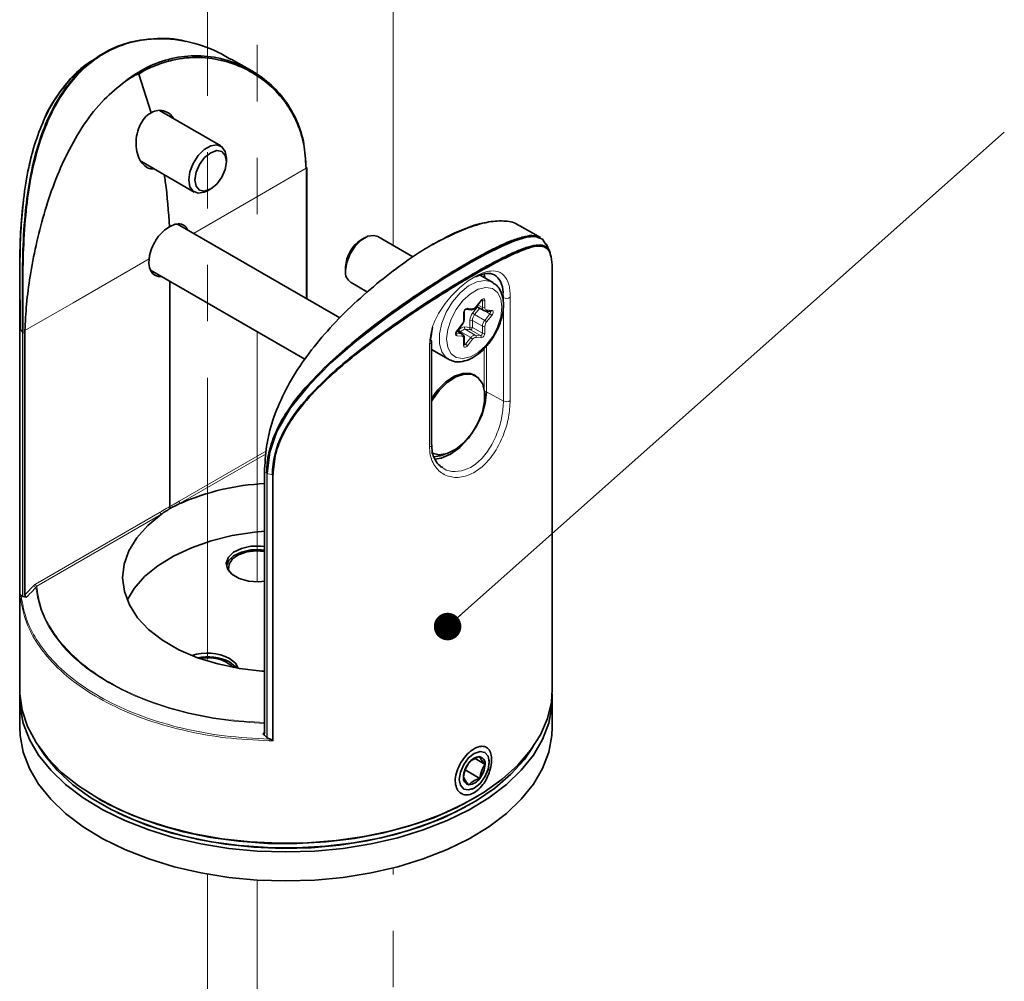
# Model space of a CAD drawing. Units: millimetres. Extents: x 150 to 1997, y 139 to 2618.
# Drawn here: x 476 to 698, y 1791 to 2007 of the extents above; entities that cross this region are included whole.
import ezdxf

# ---------------------------------------------------------------- set-up
doc = ezdxf.new("R2010")
doc.units = ezdxf.units.MM
doc.header["$LTSCALE"] = 10
doc.linetypes.add('SLD-Phantom', pattern=[12.7, 6.35, -1.27, 1.27, -1.27, 1.27, -1.27])
doc.linetypes.add('SLD-Solid', pattern=[0])
doc.layers.add('MAATENTEKST', color=7, linetype='SLD-Solid')
doc.styles.get("Standard").update_dxf_attribs({"font": 'GOTHIC.TTF'})
doc.dimstyles.new('SLDDIMSTYLE1', dxfattribs={"dimtxt": 0.18, "dimasz": 6.2, "dimexe": 0, "dimexo": 0.0625, "dimgap": 0, "dimtad": 0, "dimtih": 1, "dimtoh": 1, "dimdec": 0, "dimrnd": 1e-09, "dimzin": 0, "dimdsep": 46, "dimtxsty": 'Standard', "dimblk1": 'DOT', "dimblk2": 'DOT', "dimsah": 1, "dimcen": 0.09, "dimadec": 0, "dimazin": 0, "dimtfac": 6.2, "dimtdec": 0, "dimtofl": 0, "dimtmove": 0, "dimatfit": 3, "dimldrblk": 'DOT', "dimfxl": 1, "dimfrac": 2, "dimtolj": 1, "dimtzin": 0, "dimarcsym": 0})

# ---------------------------------------------------------------- blocks, each defined once
blk = doc.blocks.new('_Dot')
at = {"color": 0, "linetype": 'ByBlock', "lineweight": -2}
blk.add_line((-0.5, 0), (-1, 0), dxfattribs=at)
at = {"color": 0, "linetype": 'ByBlock', "const_width": 0.5}
blk.add_lwpolyline([(-0.25, 0, 1), (0.25, 0, 1)], format="xyb", close=True, dxfattribs=at)

msp = doc.modelspace()

# ---------------------------------------------------------------- linework, layer by layer
at = {"color": 7, "linetype": 'SLD-Phantom', "lineweight": 18}
for p, q in [((529.2, 2077.82), (529.2, 1950.87)), ((559.82, 1956.46), (559.82, 2060.14)), ((517.99, 2053.67), (517.99, 1862.83)), ((529.2, 1937.01), (529.2, 1880.7)), ((517.99, 1814.84), (517.99, 1706.7)), ((559.82, 1713.17), (559.82, 1816.23)), ((529.2, 1813.5), (529.2, 1730.85))]:
    msp.add_line(p, q, dxfattribs=at)
at = {"color": 7, "linetype": 'SLD-Solid', "lineweight": 35}
for p, q in [((527.94, 1995.81), (523.35, 1998.46)), ((505.26, 1986.34), (502.54, 1995.08)), ((520.99, 1978.88), (507.13, 1986.88)), ((503.08, 1975.36), (514.99, 1968.49)), ((522.23, 1975.31), (522.23, 1976.13)), ((540.33, 1944.44), (540.33, 1973.34)), ((517.99, 1968.78), (518.7, 1969.19)), ((547.81, 1940.13), (511.25, 1961.23)), ((592.98, 1958.26), (588.39, 1960.91)), ((553.34, 1958.17), (552.64, 1957.76)), ((564.26, 1953.9), (556.35, 1958.47)), ((505.14, 1950.9), (539.94, 1930.81)), ((549.1, 1951.64), (549.1, 1950.82)), ((475.67, 1949.51), (475.67, 1856.42)), ((509.5, 1948.38), (509.5, 1897.62)), ((550.35, 1948.08), (554, 1945.97)), ((582.25, 1948.13), (579.45, 1949.75)), ((580.22, 1950.05), (580.56, 1949.11)), ((582.25, 1948.13), (582.37, 1948.06)), ((595.67, 1856.42), (595.67, 1949.51)), ((578.49, 1942.56), (579.68, 1944.04)), ((575.81, 1939.85), (575.81, 1941.44)), ((576.22, 1942.09), (577.41, 1941.99)), ((578.63, 1942.73), (580.23, 1941.81)), ((580.55, 1941.71), (581.74, 1941.6)), ((476.85, 1936.6), (476.86, 1937.28)), ((568.68, 1938.05), (568.2, 1935.19)), ((574.16, 1937.18), (575.35, 1938.65)), ((575.39, 1936.49), (574.18, 1937.19)), ((476.85, 1877.77), (476.85, 1936.6)), ((568.47, 1911.52), (568.47, 1934.79)), ((575.81, 1934.08), (575.81, 1935.67)), ((568.47, 1932.99), (572.25, 1930.81)), ((578.43, 1927.07), (578.14, 1927.23)), ((530.85, 1906.11), (530.84, 1905.43)), ((530.84, 1905.43), (530.84, 1846.6)), ((532.76, 1904.79), (532.62, 1904.81)), ((476.3, 1877.39), (475.97, 1877.69)), ((476.38, 1877.35), (476.3, 1877.39)), ((476.38, 1877.35), (476.85, 1877.28)), ((477.22, 1877.22), (476.85, 1877.28)), ((475.67, 1854.47), (475.67, 1847.94)), ((595.67, 1847.94), (595.67, 1854.47)), ((530.84, 1846.11), (530.48, 1846.47)), ((530.84, 1846.11), (531.32, 1845.64)), ((531.44, 1845.56), (531.32, 1845.64)), ((532.17, 1845.25), (531.44, 1845.56)), ((578.29, 1840.85), (580.54, 1839.56)), ((581.47, 1840.09), (581.47, 1840.61)), ((576.02, 1838.3), (579.32, 1836.4)), ((577.64, 1833.98), (578.09, 1834.24))]:
    msp.add_line(p, q, dxfattribs=at)
at = {"color": 8, "linetype": 'SLD-Solid', "lineweight": 18}
for p, q in [((540.22, 1973.18), (540.22, 1973.86)), ((540.22, 1944.5), (540.22, 1973.18)), ((579.86, 1949.51), (579.72, 1949.85)), ((584.67, 1944.7), (584.62, 1945.79)), ((578.46, 1942.65), (579.65, 1944.13)), ((579.78, 1944.14), (579.93, 1944.05)), ((579.93, 1942.47), (579.93, 1944.05)), ((580.5, 1944.05), (580.5, 1942.47)), ((584.67, 1921.42), (584.67, 1944.7)), ((586.2, 1944.8), (586.2, 1921.53)), ((575.69, 1939.69), (575.69, 1941.27)), ((576.54, 1942.33), (577.73, 1942.22)), ((577.75, 1941.26), (578.84, 1942.61)), ((579.33, 1942.33), (578.18, 1940.9)), ((578.9, 1943.06), (579.93, 1942.47)), ((580.51, 1941.71), (581.63, 1941.07)), ((580.87, 1941.94), (582.05, 1941.84)), ((577.1, 1938), (577.1, 1939.59)), ((577.67, 1939.59), (579.93, 1938.28)), ((577.67, 1939.59), (577.67, 1938)), ((578.18, 1940.9), (580.44, 1939.59)), ((580.44, 1939.59), (581.63, 1941.07)), ((582.05, 1940.7), (580.87, 1939.23)), ((475.74, 1877.76), (475.74, 1937.71)), ((475.77, 1937.63), (475.74, 1937.71)), ((476.3, 1936.95), (475.77, 1937.63)), ((475.77, 1937.63), (475.77, 1877.79)), ((476.3, 1936.95), (476.38, 1936.88)), ((476.3, 1877.39), (476.3, 1936.95)), ((476.38, 1936.88), (476.85, 1936.6)), ((476.38, 1936.88), (476.38, 1877.35)), ((574.13, 1937.26), (575.32, 1938.74)), ((574.15, 1937.15), (575.18, 1936.55)), ((574.39, 1937.07), (574.62, 1937.36)), ((575.04, 1936.99), (574.88, 1936.79)), ((575.04, 1936.99), (577.3, 1935.69)), ((575.92, 1938.11), (577.1, 1938)), ((576.06, 1937.58), (578.32, 1936.27)), ((577.25, 1937.47), (576.06, 1937.58)), ((577.25, 1937.47), (579.51, 1936.17)), ((577.67, 1938), (579.93, 1936.69)), ((579.93, 1936.69), (579.93, 1938.28)), ((580.5, 1938.28), (580.5, 1936.69)), ((573.99, 1936.66), (575.18, 1936.55)), ((575.32, 1936.03), (574.13, 1936.13)), ((575.69, 1933.92), (575.69, 1935.5)), ((576.11, 1934.21), (577.3, 1935.69)), ((577.73, 1935.32), (576.54, 1933.84)), ((578.32, 1936.27), (579.51, 1936.17)), ((579.65, 1935.64), (578.46, 1935.75)), ((568.01, 1911.03), (568.01, 1934.3)), ((575.81, 1934.39), (576.11, 1934.21)), ((580.29, 1924.32), (580.29, 1933.18)), ((580.85, 1933.84), (580.85, 1923.52)), ((584.67, 1921.42), (580.85, 1923.52)), ((511.58, 1898.86), (531.25, 1910.22)), ((531.19, 1909.52), (511.86, 1898.37)), ((530.84, 1905.43), (531.32, 1905.16)), ((531.44, 1905.11), (531.32, 1905.16)), ((531.32, 1845.64), (531.32, 1905.16)), ((532.62, 1904.81), (531.44, 1905.11)), ((531.44, 1905.11), (531.44, 1845.56)), ((532.62, 1844.98), (532.62, 1904.81)), ((532.76, 1904.79), (532.76, 1844.84)), ((479.2, 1880.17), (507.32, 1896.4)), ((507.6, 1895.91), (479.49, 1879.68)), ((475.97, 1877.69), (475.99, 1877.55)), ((530.48, 1846.47), (530.84, 1846.9)), ((531.92, 1845.26), (532.17, 1845.25))]:
    msp.add_line(p, q, dxfattribs=at)
at = {"color": 7, "linetype": 'SLD-Solid', "lineweight": 35, "flags": 128}
for points in [[(494.59, 1999.77), (493.95, 1999.4), (493.31, 1999.03)], [(517.99, 1968.78), (517.25, 1968.43), (515.87, 1968.21), (514.74, 1968.66), (514, 1969.7), (513.75, 1971.23), (514, 1973.06), (514.74, 1974.95), (515.87, 1976.7), (517.25, 1978.08), (518.73, 1978.93), (520.11, 1979.15), (521.24, 1978.71), (521.98, 1977.66), (522.23, 1976.13), (522.23, 1976.13)], [(521.96, 1973.6), (522.23, 1975.31), (521.96, 1976.72), (521.2, 1977.6), (520.05, 1977.83), (518.7, 1977.36), (517.34, 1976.26), (516.2, 1974.72), (515.43, 1972.95), (515.16, 1971.23), (515.43, 1969.83), (516.2, 1968.94), (517.34, 1968.72), (518.7, 1969.19), (520.05, 1970.28), (521.2, 1971.83), (521.96, 1973.6)], [(594.23, 1956.7), (593.48, 1957.86), (591.83, 1958.47), (589.83, 1958.3), (587.14, 1957.49), (584.23, 1956.26), (580.73, 1954.51), (576.84, 1952.36), (571.48, 1949.13), (565.52, 1945.27), (558.45, 1940.3), (551.29, 1934.76), (545.81, 1930.01), (540.78, 1924.94), (536.72, 1919.9), (533.55, 1914.42), (532, 1909.91), (531.44, 1905.11), (531.44, 1905.11), (531.44, 1905.11)], [(556.35, 1958.47), (555.47, 1958.74), (554.08, 1958.52), (552.61, 1957.67), (551.22, 1956.29), (550.1, 1954.54), (549.36, 1952.65), (549.1, 1950.82)], [(595.03, 1955.18), (594.66, 1955.99), (594.28, 1956.8)], [(504.83, 1953.42), (504.8, 1952.41), (504.93, 1951.49), (505.23, 1950.72), (505.69, 1950.1), (506.27, 1949.67), (506.97, 1949.44), (507.71, 1949.42)], [(581.74, 1941.6), (581.75, 1941.6), (581.75, 1941.6)], [(568.47, 1921.37), (568.6, 1921.59), (570.17, 1923.78), (571.99, 1925.57), (573.91, 1926.83), (575.8, 1927.47), (577.51, 1927.43), (578.91, 1926.73), (579.91, 1925.4), (580.43, 1923.56), (580.43, 1921.34), (579.91, 1918.9), (578.91, 1916.42), (577.51, 1914.09), (575.8, 1912.08), (573.91, 1910.54), (571.99, 1909.58), (570.17, 1909.28), (568.6, 1909.65), (568.43, 1909.75)], [(568.47, 1922), (569.89, 1923.94), (571.71, 1925.73), (573.63, 1927), (575.51, 1927.63), (577.22, 1927.6), (578.14, 1927.23)], [(580.85, 1923.52), (580.57, 1920.93), (579.76, 1918.19), (578.47, 1915.5), (576.78, 1913.03), (574.82, 1910.96), (572.71, 1909.42), (570.61, 1908.53), (569.19, 1908.31)], [(568.92, 1908.84), (570.4, 1909.04), (571.54, 1909.45)], [(530.84, 1860.53), (530.26, 1860.57), (525.17, 1861.16), (520.29, 1862.18), (515.71, 1863.59), (511.54, 1865.39), (507.85, 1867.52), (504.72, 1869.94), (502.21, 1872.61), (500.37, 1875.48), (499.25, 1878.48), (498.85, 1881.55), (499.19, 1884.64), (500.27, 1887.68), (502.06, 1890.61), (504.52, 1893.37), (507.6, 1895.91)], [(499.87, 1876.57), (501.46, 1879.18), (503.81, 1881.85), (506.78, 1884.3), (510.32, 1886.49), (514.35, 1888.37), (518.79, 1889.92), (523.57, 1891.09), (528.58, 1891.86), (530.87, 1892.08)], [(530.87, 1880.82), (529.49, 1880.7), (527.2, 1880.87), (525.13, 1881.45), (523.5, 1882.39), (522.49, 1883.59), (522.2, 1884.91), (522.68, 1886.21), (523.86, 1887.35), (525.61, 1888.21), (527.76, 1888.69), (530.06, 1888.75), (530.84, 1888.67)], [(522.23, 1884.33), (522.68, 1885.39), (523.86, 1886.53), (525.61, 1887.39), (527.76, 1887.88), (530.06, 1887.93), (530.84, 1887.85)], [(530.84, 1887.55), (528.93, 1887.67), (526.83, 1887.42), (525, 1886.79), (523.61, 1885.84), (522.84, 1884.69), (522.75, 1883.46), (522.92, 1882.95)], [(522.94, 1863.45), (524.28, 1862.37), (524.91, 1861.21)], [(522.94, 1862.63), (524.28, 1861.55), (524.49, 1861.28)], [(475.67, 1856.42), (475.69, 1855.48), (476.22, 1851.74), (477.44, 1848.06), (479.35, 1844.47), (481.92, 1841.03), (485.11, 1837.76), (488.9, 1834.72), (493.24, 1831.93)], [(475.69, 1855.44), (475.76, 1852.59), (476.46, 1848.86), (477.85, 1845.2), (479.93, 1841.65), (482.66, 1838.24), (486.01, 1835.03), (489.94, 1832.04), (494.41, 1829.32), (499.36, 1826.89), (504.73, 1824.79), (510.47, 1823.03), (516.51, 1821.64), (522.77, 1820.64), (529.18, 1820.03), (535.67, 1819.83)], [(493.24, 1831.93), (498.08, 1829.42), (503.35, 1827.23), (509.01, 1825.39), (514.98, 1823.91), (521.19, 1822.81), (527.57, 1822.1), (534.04, 1821.79), (540.54, 1821.9), (546.97, 1822.4), (553.28, 1823.31), (559.38, 1824.6), (565.2, 1826.27), (570.67, 1828.29), (575.74, 1830.64), (580.33, 1833.29), (584.4, 1836.21), (587.9, 1839.37), (590.78, 1842.73), (593.03, 1846.25), (594.59, 1849.89), (595.47, 1853.61), (595.67, 1856.42)], [(535.67, 1819.83), (542.16, 1820.03), (548.57, 1820.64), (554.83, 1821.64), (560.86, 1823.03), (566.6, 1824.79), (571.98, 1826.89), (576.93, 1829.32), (581.4, 1832.04), (585.33, 1835.03), (588.68, 1838.24), (591.41, 1841.65), (593.48, 1845.2), (594.88, 1848.86), (595.58, 1852.59), (595.64, 1855.44)], [(475.67, 1847.94), (475.76, 1846.06), (476.46, 1842.33), (477.85, 1838.67), (479.93, 1835.12), (482.66, 1831.71), (486.01, 1828.5), (489.94, 1825.51), (494.41, 1822.79), (499.36, 1820.36), (504.73, 1818.26), (510.47, 1816.5), (516.51, 1815.11), (522.77, 1814.11), (529.18, 1813.5), (535.67, 1813.3)], [(535.67, 1813.3), (542.16, 1813.5), (548.57, 1814.11), (554.83, 1815.11), (560.86, 1816.5), (566.6, 1818.26), (571.98, 1820.36), (576.93, 1822.79), (581.4, 1825.51), (585.33, 1828.5), (588.68, 1831.71), (591.41, 1835.12), (593.48, 1838.67), (594.88, 1842.33), (595.58, 1846.06), (595.67, 1847.94)], [(479.94, 1843.58), (481.31, 1841.53), (484.16, 1838.16), (487.64, 1834.99), (491.71, 1832.06), (496.3, 1829.41), (501.38, 1827.06), (506.87, 1825.05), (512.71, 1823.4), (518.83, 1822.14), (525.15, 1821.27), (531.61, 1820.8), (538.11, 1820.75), (544.58, 1821.11), (550.94, 1821.88), (557.12, 1823.05), (563.04, 1824.61), (568.62, 1826.53), (573.81, 1828.79), (578.53, 1831.37), (582.73, 1834.23), (586.36, 1837.35), (589.38, 1840.67), (591.4, 1843.58)], [(581.21, 1838.45), (581.47, 1840.09), (581.21, 1841.43), (580.48, 1842.27), (579.39, 1842.49), (578.09, 1842.04), (576.8, 1841), (575.71, 1839.52), (574.98, 1837.83), (574.72, 1836.19), (574.98, 1834.85), (575.71, 1834.01), (576.8, 1833.8), (578.09, 1834.24), (579.39, 1835.29), (580.48, 1836.76), (581.21, 1838.45)], [(578.98, 1832.45), (578.96, 1832.44), (574.19, 1829.83), (568.96, 1827.55), (563.31, 1825.61), (557.34, 1824.03), (551.1, 1822.85), (544.67, 1822.08), (538.13, 1821.71), (531.56, 1821.76), (525.05, 1822.23), (518.66, 1823.11), (512.48, 1824.39), (506.58, 1826.06), (501.03, 1828.09), (495.9, 1830.46), (493.52, 1831.76)], [(576.09, 1829.97), (575.95, 1829.89), (571.03, 1827.48), (565.67, 1825.4), (559.95, 1823.67), (553.93, 1822.32), (547.7, 1821.35), (541.31, 1820.79), (534.86, 1820.64), (528.42, 1820.89), (522.06, 1821.56), (515.88, 1822.62), (509.93, 1824.07), (504.29, 1825.89), (499.03, 1828.06), (497.61, 1828.74)]]:
    msp.add_lwpolyline(points, dxfattribs=at)
at = {"color": 8, "linetype": 'SLD-Solid', "lineweight": 18, "flags": 128}
for points in [[(540.22, 1973.86), (530.16, 1968.05), (514.8, 1959.18)], [(476.86, 1937.28), (487.74, 1943.56), (504.83, 1953.42)], [(572.23, 1930.83), (571.76, 1931.15), (570.76, 1932.48), (570.24, 1934.32), (570.24, 1936.54), (570.76, 1938.98), (571.76, 1941.46), (573.17, 1943.79), (574.88, 1945.8), (576.76, 1947.34), (578.68, 1948.3), (580.5, 1948.6), (582.07, 1948.23), (582.25, 1948.13)], [(584.06, 1940.41), (584.32, 1942.58), (584.06, 1944.46), (583.33, 1945.89), (582.17, 1946.77), (580.68, 1947.01), (578.98, 1946.61), (577.21, 1945.59), (575.51, 1944.03), (574.02, 1942.06), (572.86, 1939.85), (572.12, 1937.56), (571.87, 1935.39), (572.12, 1933.51), (572.86, 1932.08), (574.02, 1931.2), (575.51, 1930.96), (577.21, 1931.36), (578.98, 1932.38), (580.68, 1933.94), (582.17, 1935.91), (583.33, 1938.12), (584.06, 1940.41)], [(579.65, 1944.13), (579.79, 1944.27), (579.93, 1944.38), (580.08, 1944.44), (580.22, 1944.45), (580.33, 1944.42), (580.42, 1944.33), (580.48, 1944.21), (580.5, 1944.05)], [(579.65, 1944.13), (579.67, 1944.09), (579.68, 1944.06), (579.68, 1944.04), (579.68, 1944.04)], [(578.46, 1942.65), (578.48, 1942.61), (578.49, 1942.58), (578.49, 1942.56), (578.49, 1942.56)], [(581.63, 1941.07), (581.69, 1941.15), (581.73, 1941.25), (581.76, 1941.34), (581.77, 1941.43), (581.76, 1941.51), (581.73, 1941.57), (581.71, 1941.6)], [(582.05, 1941.84), (582.17, 1941.8), (582.26, 1941.72), (582.32, 1941.59), (582.34, 1941.43), (582.32, 1941.25), (582.26, 1941.06), (582.17, 1940.88), (582.05, 1940.7)], [(574.13, 1936.13), (574.02, 1936.17), (573.93, 1936.25), (573.87, 1936.38), (573.85, 1936.53), (573.87, 1936.72), (573.93, 1936.91), (574.02, 1937.09), (574.13, 1937.26)], [(574.13, 1937.26), (574.16, 1937.23), (574.17, 1937.2), (574.17, 1937.18), (574.16, 1937.18)], [(575.32, 1938.74), (575.34, 1938.71), (575.36, 1938.68), (575.35, 1938.66), (575.35, 1938.65)], [(576.54, 1933.84), (576.4, 1933.7), (576.26, 1933.59), (576.11, 1933.53), (575.97, 1933.52), (575.86, 1933.55), (575.77, 1933.64), (575.71, 1933.76), (575.69, 1933.92)]]:
    msp.add_lwpolyline(points, dxfattribs=at)
at = {"color": 7, "linetype": 'SLD-Solid', "lineweight": 35}
for centre, radius, start, end in [((540.13, 1974.04), 0.202, 297.0349, 355.7723), ((556.78, 1951.29), 7.68, 122.6117, 177.3939), ((551.93, 1950.45), 2.86, 172.4847, 236.2032), ((567.99, 1934.75), 0.481, 4.4806, 64.8139), ((533.62, 1848.32), 54.57, 92.9136, 113.4971), ((526.83, 1868.88), 33.18, 121.2033, 125.4234), ((527.14, 1865.26), 36.47, 114.7813, 118.6745), ((517.95, 1853.68), 10.97, 62.9438, 108.5886), ((517.96, 1852.87), 10.96, 62.9762, 101.871), ((518.12, 1855.04), 8.56, 47.9129, 102.499), ((580.96, 1836.48), 5.32, 140.228, 177.3609), ((579.51, 1838.14), 3.16, 93.4307, 146.5641), ((579.04, 1839.8), 1.52, 350.7513, 79.4503), ((575.23, 1839.8), 5.32, 320.2284, 357.36), ((577.15, 1836.48), 1.52, 170.7469, 259.454), ((576.68, 1838.14), 3.16, 273.4289, 326.5659)]:
    msp.add_arc(centre, radius, start, end, dxfattribs=at)
at = {"color": 8, "linetype": 'SLD-Solid', "lineweight": 18}
for centre, radius, start, end in [((540.14, 1973.36), 0.197, 295.9072, 354.7807), ((579.73, 1944.07), 0.201, 354.3785, 53.8181), ((580.22, 1944.6), 0.615, 242.604, 297.396), ((585.35, 1946), 1.47, 242.5675, 305.4695), ((576.74, 1941.3), 1.05, 101.2199, 181.1896), ((575.61, 1941.46), 0.201, 294.369, 354.1788), ((576.23, 1942.41), 0.32, 268.2616, 344.6446), ((577.42, 1942.31), 0.32, 268.2496, 344.6309), ((577.67, 1943.17), 0.949, 273.4238, 326.5668), ((580.22, 1943.01), 0.615, 242.6319, 297.3681), ((580.66, 1942.4), 0.728, 174.5463, 233.9718), ((580.95, 1942.39), 0.457, 170.7487, 259.4528), ((580.55, 1942.04), 0.331, 269.7859, 343.1126), ((581.73, 1941.93), 0.335, 272.9619, 342.9211), ((574.1, 1939.76), 1.6, 320.225, 357.3629), ((575.61, 1939.87), 0.201, 294.3744, 354.3122), ((579.93, 1939.46), 2.82, 140.2245, 177.3636), ((577.39, 1939.04), 0.615, 62.6029, 117.3971), ((579.88, 1939.48), 2.21, 140.2276, 177.3614), ((578.94, 1942.22), 1.53, 218.7719, 239.895), ((582.14, 1938.18), 2.21, 140.2298, 177.3592), ((579.68, 1938.27), 1.53, 38.7708, 59.8982), ((582.09, 1938.21), 1.6, 140.2298, 177.3605), ((580.86, 1939.75), 1.53, 38.7758, 59.8931), ((576.02, 1936.43), 1.68, 93.4315, 146.5621), ((575.81, 1938.31), 1.53, 218.7694, 239.8902), ((576.14, 1936.27), 1.31, 93.4233, 146.572), ((576.31, 1937.93), 0.434, 156.0285, 233.9723), ((577.5, 1937.82), 0.434, 156.0239, 233.9738), ((577.39, 1937.46), 0.615, 62.6029, 117.3971), ((577.14, 1937.99), 0.527, 281.2239, 1.1887), ((580.22, 1938.82), 0.615, 242.604, 297.396), ((567.9, 1934.87), 0.577, 281.0546, 352.0113), ((573.74, 1936.31), 0.434, 336.0251, 53.9742), ((574.93, 1936.2), 0.434, 336.0253, 53.9754), ((575.14, 1936.05), 0.505, 59.9989, 85.4627), ((575.24, 1935.58), 0.457, 350.7462, 79.4553), ((575.61, 1935.69), 0.201, 294.3763, 354.2905), ((578.4, 1934.96), 1.31, 93.4315, 146.5641), ((576.54, 1934.37), 1.53, 38.7719, 59.895), ((578.52, 1934.8), 0.949, 93.4238, 146.5668), ((578.07, 1935.92), 0.434, 336.0262, 53.9745), ((579.41, 1936.68), 0.527, 281.2196, 1.193), ((579.25, 1935.82), 0.434, 336.0243, 53.9764), ((579.44, 1936.67), 1.05, 281.2198, 1.1928), ((580.22, 1937.24), 0.615, 242.604, 297.396), ((575.61, 1934.1), 0.201, 294.3688, 354.298), ((575.83, 1934.38), 0.333, 266.0034, 328.6726), ((575.35, 1932.89), 1.53, 38.7727, 59.8963), ((580.58, 1922.96), 0.624, 63.7001, 103.2851), ((585.35, 1922.73), 1.47, 242.5648, 305.4767), ((567.9, 1911.6), 0.577, 281.0431, 352.0157), ((512.16, 1898.87), 0.588, 181.2844, 238.7175), ((507.97, 1896.45), 0.645, 183.9901, 236.0118), ((479.81, 1880.45), 1.13, 210.3849, 243.8068), ((479.85, 1880.21), 0.645, 183.9899, 236.012), ((476.12, 1877.24), 0.334, 113.4444, 176.6881), ((537.93, 1844.95), 6.02, 177.1106, 180.9093)]:
    msp.add_arc(centre, radius, start, end, dxfattribs=at)
at = {"color": 7, "linetype": 'SLD-Solid', "lineweight": 35}
for points, knots in [([(476.3, 1936.95), (476.3, 1936.95), (476.3, 1937.66), (476.29, 1940.62), (476.26, 1946.41), (476.31, 1954.49), (476.74, 1962.8), (477.74, 1970.72), (479.26, 1977.58), (481.38, 1983.78), (483.92, 1988.95), (486.99, 1993.39), (490.45, 1996.99), (494.7, 2000.05), (499.86, 2002.31), (506.13, 2003.22), (510.68, 2003.18), (512.97, 2002.42), (513.02, 2002.41)], [0, 0, 0, 0, 0.000001, 0.024371, 0.101702, 0.19852, 0.301497, 0.386951, 0.472283, 0.542134, 0.611062, 0.669218, 0.726746, 0.78148, 0.848224, 0.917245, 0.998358, 1, 1, 1, 1]), ([(523.28, 1998.34), (522.27, 1998.95), (519.18, 2000.81), (513.33, 2002.64), (506.5, 2003.31), (500.12, 2002.28), (494.97, 2000.08), (490.68, 1997), (487.22, 1993.41), (484.16, 1989.02), (481.58, 1983.83), (479.45, 1977.69), (477.9, 1970.78), (476.88, 1962.96), (476.41, 1954.58), (476.34, 1946.48), (476.38, 1940.57), (476.38, 1937.59), (476.38, 1936.88)], [0, 0, 0, 0, 0.036078, 0.109656, 0.184477, 0.243368, 0.304838, 0.353393, 0.403311, 0.456096, 0.516069, 0.579431, 0.653728, 0.731373, 0.819558, 0.909319, 0.978261, 1, 1, 1, 1]), ([(499.44, 1993.42), (499.45, 1993.42), (500.99, 1994.65), (504.32, 1996.78), (509.89, 1998.79), (515.8, 1999.41), (521.55, 1998.63), (526.87, 1996.62), (531.43, 1993.63), (535.23, 1989.74), (538.02, 1985.14), (539.8, 1980.05), (540.03, 1976.53), (540.14, 1974.8)], [0, 0, 0, 0, 0.000665, 0.106167, 0.211013, 0.316087, 0.422893, 0.520376, 0.619791, 0.713483, 0.81054, 0.907319, 1, 1, 1, 1]), ([(493.12, 1998.73), (492.21, 1998.22), (489.8, 1996.86), (486.55, 1993.57), (483.3, 1989.18), (480.69, 1984.03), (478.58, 1978.07), (477.07, 1971.34), (476.16, 1964.15), (475.75, 1956.84), (475.68, 1950.37), (475.73, 1944.67), (475.77, 1940.69), (475.77, 1938.36), (475.77, 1937.63), (475.77, 1937.63)], [0, 0, 0, 0, 0.046945, 0.124239, 0.206225, 0.292474, 0.383663, 0.490614, 0.602767, 0.710404, 0.820265, 0.894915, 0.967042, 0.999998, 1, 1, 1, 1]), ([(480.99, 1984.36), (481.01, 1984.41), (481.89, 1986.93), (484.38, 1990.69), (487.71, 1994.84), (489.87, 1996.4), (490.6, 1996.93)], [0, 0, 0, 0, 0.010033, 0.500802, 0.831675, 1, 1, 1, 1]), ([(540.22, 1973.86), (540.1, 1975.72), (539.87, 1979.44), (538.09, 1984.67), (535.29, 1989.31), (531.56, 1993.17), (527, 1996.19), (521.78, 1998.21), (516.03, 1999.03), (510.73, 1998.53), (506.22, 1997.03), (503.67, 1995.91), (502.54, 1995.08), (502.54, 1995.08)], [0, 0, 0, 0, 0.106301, 0.211466, 0.311241, 0.412831, 0.515028, 0.620501, 0.729265, 0.843409, 0.920019, 0.999998, 1, 1, 1, 1]), ([(502.54, 1995.08), (502.53, 1995.08), (502.53, 1995.09), (502.52, 1995.09), (502.49, 1995.1), (502.38, 1995.09), (501.93, 1994.93), (500.9, 1994.4), (500.02, 1993.81), (499.44, 1993.42)], [0, 0, 0, 0, 0.002163, 0.004696, 0.009101, 0.027671, 0.102287, 0.406192, 1, 1, 1, 1]), ([(476.86, 1937.28), (476.95, 1939.25), (477.13, 1943.35), (478.01, 1949.75), (479.28, 1956.54), (481.08, 1963.59), (483.39, 1970.56), (486.33, 1977.39), (490.01, 1983.74), (494.31, 1989.3), (497.81, 1992.11), (499.44, 1993.42)], [0, 0, 0, 0, 0.095032, 0.19725, 0.310993, 0.427411, 0.546984, 0.664446, 0.784664, 0.899611, 1, 1, 1, 1]), ([(505.98, 1973.69), (505.6, 1973.7), (504.68, 1973.73), (503.4, 1974.67), (502.41, 1976.21), (501.87, 1978.22), (501.83, 1980.49), (502.34, 1982.75), (503.34, 1984.71), (504.44, 1985.85), (505.13, 1986.26), (505.26, 1986.34)], [0, 0, 0, 0, 0.071823, 0.171093, 0.283765, 0.414035, 0.558826, 0.708252, 0.848645, 0.970729, 1, 1, 1, 1]), ([(510.32, 1985.04), (510.29, 1985.11), (509.99, 1985.73), (508.94, 1986.54), (507.26, 1987.05), (505.99, 1986.75), (505.39, 1986.41), (505.26, 1986.34)], [0, 0, 0, 0, 0.039727, 0.355851, 0.644272, 0.924215, 1, 1, 1, 1]), ([(477.88, 1974.37), (478.01, 1975.27), (478.17, 1976.4), (478.57, 1977.48), (478.65, 1977.7)], [0, 0, 0, 0, 0.792426, 1, 1, 1, 1]), ([(509.41, 1960.67), (509.18, 1964.09), (508.93, 1968), (508.32, 1971.88), (508.24, 1972.38)], [0, 0, 0, 0, 0.870517, 1, 1, 1, 1]), ([(540.33, 1973.34), (540.33, 1973.4), (540.33, 1973.62), (540.33, 1973.85), (540.33, 1974.02)], [0, 0, 0, 0, 0.250821, 1, 1, 1, 1]), ([(475.74, 1937.71), (475.73, 1939.18), (475.72, 1942.3), (475.66, 1947.57), (475.67, 1953.62), (475.82, 1960.19), (476.31, 1964.58), (476.55, 1966.74)], [0, 0, 0, 0, 0.1518386, 0.3220605, 0.5441496, 0.7760255, 1, 1, 1, 1]), ([(513.51, 1959.92), (513.41, 1960.15), (513.15, 1960.78), (512.07, 1961.36), (510.67, 1961.33), (509.83, 1960.89), (509.41, 1960.67)], [0, 0, 0, 0, 0.151827, 0.416453, 0.703159, 1, 1, 1, 1]), ([(588.34, 1960.83), (588.16, 1960.96), (587.15, 1961.75), (584.47, 1962.11), (580.57, 1961.76), (577.62, 1960.79), (575.23, 1959.85), (573.09, 1958.93), (569.77, 1957.3), (567.23, 1955.83), (565.89, 1955.05)], [0, 0, 0, 0, 0.027815, 0.158498, 0.316448, 0.518036, 0.540612, 0.635267, 0.807688, 1, 1, 1, 1]), ([(580.64, 1961.57), (580.57, 1961.57), (578.95, 1961.44), (575.88, 1960.09), (573.34, 1959.33), (567.69, 1956.01), (568.8, 1956.83), (568.8, 1956.83)], [0, 0, 0, 0, 0.016315, 0.381296, 0.676782, 0.999992, 1, 1, 1, 1]), ([(504.83, 1953.42), (504.86, 1953.68), (505, 1954.64), (505.54, 1956.25), (506.59, 1958.11), (507.88, 1959.67), (508.94, 1960.36), (509.41, 1960.67)], [0, 0, 0, 0, 0.088718, 0.325399, 0.571912, 0.81024, 1, 1, 1, 1]), ([(531.32, 1905.16), (531.32, 1905.43), (531.34, 1907.14), (531.82, 1910.35), (533.51, 1915.09), (536.46, 1920.11), (540.64, 1925.25), (545.61, 1930.23), (551.43, 1935.28), (558.05, 1940.41), (564.73, 1945.12), (570.96, 1949.18), (576.02, 1952.25), (580.33, 1954.65), (583.76, 1956.37), (586.78, 1957.69), (589.33, 1958.46), (591.46, 1958.86), (592.52, 1958.37), (592.94, 1958.18)], [0, 0, 0, 0, 0.0094817, 0.0599378, 0.1126215, 0.1848213, 0.262622, 0.3444207, 0.4308905, 0.532566, 0.6374489, 0.7171742, 0.7930711, 0.8449531, 0.8896868, 0.9275167, 0.9598629, 0.9841077, 1, 1, 1, 1]), ([(530.85, 1906.11), (530.98, 1908.05), (531.23, 1912.02), (532.89, 1918.05), (535.56, 1924.11), (539.23, 1930.13), (543.7, 1935.88), (548.87, 1941.41), (554.52, 1946.56), (560.23, 1951.15), (564.1, 1953.82), (565.89, 1955.05)], [0, 0, 0, 0, 0.093157, 0.190793, 0.298654, 0.410573, 0.528583, 0.648151, 0.773981, 0.895727, 1, 1, 1, 1]), ([(532.62, 1904.81), (532.62, 1904.81), (532.62, 1906.38), (533.01, 1909.45), (534.64, 1913.81), (537.4, 1918.47), (541.55, 1923.44), (547.01, 1928.63), (553.16, 1933.65), (559.31, 1938.17), (565.26, 1942.24), (570.67, 1945.75), (575.88, 1948.93), (580.46, 1951.57), (584.41, 1953.66), (587.6, 1955.17), (590.24, 1956.17), (592.36, 1956.66), (594.21, 1956.44), (595.13, 1955.25), (595.24, 1954.45), (595.28, 1954.16)], [0, 0, 0, 0, 0.000001, 0.054562, 0.106017, 0.160467, 0.241865, 0.329878, 0.421464, 0.517535, 0.594709, 0.671495, 0.741548, 0.806389, 0.855251, 0.896479, 0.928901, 0.952943, 0.971896, 0.98981, 1, 1, 1, 1]), ([(595.65, 1949.51), (595.66, 1950.18), (595.66, 1951.64), (595.53, 1953.71), (594.87, 1955.86), (592.59, 1956.55), (589.77, 1955.73), (586.44, 1954.36), (582.6, 1952.4), (578.51, 1950.14), (573.92, 1947.42), (569.03, 1944.37), (563.93, 1941.03), (558.64, 1937.38), (553.21, 1933.38), (547.59, 1928.84), (542.14, 1923.79), (537.79, 1918.73), (534.9, 1913.94), (533.13, 1909.56), (532.89, 1906.41), (532.76, 1904.79)], [0, 0, 0, 0, 0.0221954, 0.048337, 0.0701336, 0.0899319, 0.119418, 0.1660949, 0.2093186, 0.2622264, 0.3206852, 0.3862758, 0.4528661, 0.5225483, 0.5992636, 0.676197, 0.7617584, 0.8452744, 0.8960982, 0.9464926, 1, 1, 1, 1]), ([(584.62, 1945.79), (584.62, 1945.82), (584.59, 1946.7), (584.26, 1948.25), (582.78, 1950.05), (580.49, 1950.3), (579.12, 1949.73), (578.35, 1949.41)], [0, 0, 0, 0, 0.008031, 0.29315, 0.510429, 0.727369, 1, 1, 1, 1]), ([(572.25, 1930.88), (572.62, 1930.68), (573.47, 1930.21), (575.1, 1930.2), (576.88, 1930.68), (578.7, 1931.71), (580.43, 1933.21), (581.97, 1935.1), (583.24, 1937.24), (584.16, 1939.52), (584.59, 1941.49), (584.69, 1943.04), (584.61, 1944.48), (584.19, 1946.01), (583.38, 1947.36), (582.64, 1947.8), (582.36, 1947.97)], [0, 0, 0, 0, 0.048593, 0.112499, 0.182451, 0.262889, 0.352829, 0.448304, 0.54578, 0.641784, 0.733125, 0.779507, 0.823125, 0.900275, 0.962919, 1, 1, 1, 1]), ([(579.68, 1944.04), (579.71, 1944.07), (579.76, 1944.13), (579.83, 1944.19), (579.88, 1944.21), (579.9, 1944.21), (579.9, 1944.22)], [0, 0, 0, 0, 0.464183, 0.792354, 0.97663, 1, 1, 1, 1]), ([(575.81, 1941.44), (575.81, 1941.47), (575.82, 1941.55), (575.85, 1941.67), (575.92, 1941.8), (576, 1941.93), (576.1, 1942.01), (576.15, 1942.08), (576.23, 1942.08), (576.22, 1942.09), (576.22, 1942.09)], [0, 0, 0, 0, 0.121483, 0.279859, 0.47185, 0.67208, 0.830049, 0.939911, 0.998722, 1, 1, 1, 1]), ([(577.41, 1941.99), (577.54, 1942), (577.82, 1942.01), (578.19, 1942.23), (578.39, 1942.45), (578.49, 1942.56)], [0, 0, 0, 0, 0.31569, 0.638168, 1, 1, 1, 1]), ([(580.24, 1941.82), (580.28, 1941.79), (580.38, 1941.73), (580.49, 1941.71), (580.55, 1941.71)], [0, 0, 0, 0, 0.47691, 1, 1, 1, 1]), ([(575.35, 1938.65), (575.44, 1938.78), (575.63, 1939.06), (575.78, 1939.48), (575.8, 1939.75), (575.81, 1939.85)], [0, 0, 0, 0, 0.363408, 0.77223, 1, 1, 1, 1]), ([(573.97, 1936.64), (573.97, 1936.64), (573.98, 1936.63), (573.96, 1936.7), (573.98, 1936.75), (573.99, 1936.87), (574.05, 1936.99), (574.11, 1937.1), (574.15, 1937.16), (574.16, 1937.18)], [0, 0, 0, 0, 0.006793, 0.061324, 0.189561, 0.377921, 0.622024, 0.897416, 1, 1, 1, 1]), ([(575.81, 1935.67), (575.79, 1935.81), (575.77, 1936.08), (575.59, 1936.37), (575.44, 1936.45), (575.39, 1936.47)], [0, 0, 0, 0, 0.4650728, 0.8278668, 1, 1, 1, 1]), ([(575.81, 1934.03), (575.81, 1934.03), (575.81, 1934.05), (575.81, 1934.07), (575.81, 1934.08)], [0, 0, 0, 0, 0.107793, 1, 1, 1, 1]), ([(570.98, 1906.44), (570.77, 1906.55), (570.04, 1906.94), (569.17, 1908.2), (568.54, 1909.85), (568.53, 1911.02), (568.53, 1911.54)], [0, 0, 0, 0, 0.119323, 0.416509, 0.73917, 1, 1, 1, 1]), ([(509.65, 1897.25), (509.62, 1897.29), (509.56, 1897.37), (509.52, 1897.49), (509.51, 1897.58), (509.5, 1897.62)], [0, 0, 0, 0, 0.372419, 0.701985, 1, 1, 1, 1]), ([(475.74, 1877.76), (475.74, 1877.76), (475.74, 1877.78), (475.76, 1877.78), (475.77, 1877.79)], [0, 0, 0, 0, 0.019371, 1, 1, 1, 1]), ([(475.77, 1877.79), (475.8, 1877.79), (475.87, 1877.79), (475.93, 1877.73), (475.97, 1877.69)], [0, 0, 0, 0, 0.310886, 1, 1, 1, 1]), ([(477.22, 1877.22), (477.19, 1877.23), (477.13, 1877.25), (477.04, 1877.32), (476.97, 1877.41), (476.91, 1877.52), (476.86, 1877.64), (476.86, 1877.73), (476.85, 1877.77)], [0, 0, 0, 0, 0.130008, 0.284038, 0.453146, 0.634802, 0.824226, 1, 1, 1, 1]), ([(530.84, 1846.6), (530.84, 1846.56), (530.84, 1846.49), (530.78, 1846.4), (530.69, 1846.36), (530.59, 1846.39), (530.52, 1846.43), (530.49, 1846.46), (530.48, 1846.47)], [0, 0, 0, 0, 0.217164, 0.397118, 0.556432, 0.725294, 0.915123, 1, 1, 1, 1]), ([(532.17, 1845.25), (532.29, 1845.2), (532.46, 1845.12), (532.59, 1845.01), (532.62, 1844.98)], [0, 0, 0, 0, 0.757347, 1, 1, 1, 1]), ([(532.76, 1844.84), (532.76, 1844.84), (532.71, 1844.88), (532.66, 1844.93), (532.62, 1844.98)], [0, 0, 0, 0, 0.026868, 1, 1, 1, 1]), ([(581.56, 1838.04), (581.37, 1837.51), (580.98, 1836.44), (580.06, 1834.95), (578.91, 1833.68), (577.57, 1832.85), (576.22, 1832.59), (575, 1832.98), (574.12, 1834), (573.74, 1835.48), (573.88, 1837.23), (574.53, 1839.09), (575.57, 1840.82), (576.84, 1842.23), (578.18, 1843.2), (579.46, 1843.69), (580.66, 1843.61), (581.56, 1842.81), (581.99, 1841.5), (582.02, 1839.85), (581.72, 1838.67), (581.56, 1838.04)], [0, 0, 0, 0, 0.056049, 0.114588, 0.176273, 0.228097, 0.271278, 0.310436, 0.351924, 0.401293, 0.460617, 0.52791, 0.597864, 0.663419, 0.718998, 0.76323, 0.799164, 0.834412, 0.878022, 0.933928, 1, 1, 1, 1]), ([(576.87, 1839.88), (576.55, 1839.37), (575.94, 1838.39), (575.74, 1837.26), (575.64, 1836.73)], [0, 0, 0, 0, 0.525343, 1, 1, 1, 1]), ([(579.32, 1841.3), (578.8, 1841.12), (577.89, 1840.8), (577.17, 1840.16), (576.87, 1839.88)], [0, 0, 0, 0, 0.572724, 1, 1, 1, 1]), ([(580.54, 1839.56), (580.24, 1839.89), (579.76, 1840.42), (579.44, 1841.06), (579.32, 1841.3)], [0, 0, 0, 0, 0.6272219, 1, 1, 1, 1]), ([(579.32, 1836.4), (579.44, 1837.01), (579.65, 1838.15), (580.26, 1839.11), (580.54, 1839.56)], [0, 0, 0, 0, 0.544668, 1, 1, 1, 1]), ([(575.64, 1836.73), (575.79, 1836.45), (576.12, 1835.81), (576.6, 1835.28), (576.87, 1834.98)], [0, 0, 0, 0, 0.443341, 1, 1, 1, 1]), ([(576.87, 1834.98), (577.23, 1835.3), (577.95, 1835.94), (578.86, 1836.24), (579.32, 1836.4)], [0, 0, 0, 0, 0.497154, 1, 1, 1, 1])]:
    msp.add_open_spline(points, degree=3, knots=knots, dxfattribs=at)
at = {"color": 8, "linetype": 'SLD-Solid', "lineweight": 18}
for points, knots in [([(568.01, 1934.3), (568.15, 1935.53), (568.43, 1938.1), (570.28, 1941.74), (572.8, 1945.1), (575.76, 1947.89), (578.76, 1949.84), (581.49, 1950.85), (584.05, 1950.63), (585.74, 1948.68), (586.15, 1946.59), (586.19, 1945.23), (586.2, 1944.8)], [0, 0, 0, 0, 0.117756, 0.248129, 0.386409, 0.521292, 0.637797, 0.728789, 0.799219, 0.868873, 0.959139, 1, 1, 1, 1]), ([(586.2, 1921.53), (586.12, 1920.28), (585.94, 1917.64), (584.73, 1913.72), (582.88, 1909.95), (580.35, 1906.82), (577.35, 1904.74), (574.17, 1903.97), (571.19, 1904.66), (568.94, 1906.75), (568.09, 1909.13), (568.03, 1910.6), (568.01, 1911.03)], [0, 0, 0, 0, 0.113592, 0.239336, 0.368697, 0.491808, 0.60017, 0.693857, 0.779741, 0.866426, 0.960936, 1, 1, 1, 1]), ([(570.98, 1906.44), (571.06, 1906.36), (571.77, 1905.67), (573.88, 1905.4), (576.72, 1905.98), (579.46, 1907.91), (581.72, 1910.78), (583.37, 1914.24), (584.44, 1917.84), (584.6, 1920.27), (584.67, 1921.42)], [0, 0, 0, 0, 0.014342, 0.123384, 0.241178, 0.377058, 0.531952, 0.69555, 0.855284, 1, 1, 1, 1]), ([(507.32, 1896.4), (507.52, 1896.51), (508.24, 1896.92), (508.97, 1897.32), (509.5, 1897.62)], [0, 0, 0, 0, 0.266895, 1, 1, 1, 1]), ([(509.5, 1897.62), (509.69, 1897.73), (510.38, 1898.14), (511.07, 1898.55), (511.58, 1898.86)], [0, 0, 0, 0, 0.266026, 1, 1, 1, 1]), ([(476.85, 1877.77), (477.04, 1877.98), (477.71, 1878.68), (478.37, 1879.38), (478.84, 1879.88)], [0, 0, 0, 0, 0.292056, 1, 1, 1, 1]), ([(479.31, 1879.44), (478.84, 1878.94), (478.14, 1878.2), (477.45, 1877.46), (477.22, 1877.22)], [0, 0, 0, 0, 0.671973, 1, 1, 1, 1]), ([(478.84, 1879.88), (478.86, 1879.9), (478.97, 1880.01), (479.1, 1880.1), (479.2, 1880.17)], [0, 0, 0, 0, 0.234391, 1, 1, 1, 1]), ([(479.49, 1879.68), (479.44, 1879.62), (479.38, 1879.54), (479.33, 1879.46), (479.31, 1879.44)], [0, 0, 0, 0, 0.765889, 1, 1, 1, 1]), ([(530.84, 1848.8), (527.77, 1849), (521.62, 1849.39), (512.53, 1851.16), (503.8, 1853.88), (496.27, 1857.41), (490.19, 1861.47), (485.56, 1865.74), (482.23, 1870.26), (480.06, 1874.87), (479.56, 1877.92), (479.31, 1879.44)], [0, 0, 0, 0, 0.142655, 0.2859199, 0.4285667, 0.5659405, 0.6702008, 0.7662771, 0.8568467, 0.9292256, 1, 1, 1, 1]), ([(479.49, 1879.68), (479.72, 1878.15), (480.21, 1875.04), (482.37, 1870.4), (485.71, 1865.85), (490.33, 1861.59), (496.36, 1857.56), (503.86, 1854.04), (512.51, 1851.32), (521.62, 1849.55), (527.75, 1849.16), (530.84, 1848.96)], [0, 0, 0, 0, 0.071398, 0.145746, 0.234981, 0.331875, 0.435852, 0.570554, 0.715103, 0.855939, 1, 1, 1, 1]), ([(475.79, 1877.26), (475.78, 1877.34), (475.76, 1877.5), (475.75, 1877.67), (475.74, 1877.76)], [0, 0, 0, 0, 0.458295, 1, 1, 1, 1]), ([(531.91, 1844.86), (528.62, 1845.03), (522.03, 1845.36), (512.49, 1847.1), (503.52, 1849.71), (495.51, 1853.17), (488.54, 1857.43), (483.14, 1862.12), (479.27, 1867.09), (476.72, 1872.04), (476.09, 1875.56), (475.79, 1877.26)], [0, 0, 0, 0, 0.141459, 0.283205, 0.414866, 0.542147, 0.656562, 0.764227, 0.847178, 0.926201, 1, 1, 1, 1]), ([(475.99, 1877.55), (476.29, 1875.85), (476.91, 1872.38), (479.43, 1867.45), (483.24, 1862.54), (488.64, 1857.83), (495.5, 1853.61), (503.54, 1850.12), (512.39, 1847.53), (521.97, 1845.77), (528.54, 1845.43), (531.92, 1845.26)], [0, 0, 0, 0, 0.073807, 0.151132, 0.23579, 0.340281, 0.457869, 0.581434, 0.716801, 0.854477, 1, 1, 1, 1]), ([(532.76, 1844.84), (532.61, 1844.84), (532.33, 1844.85), (532.04, 1844.85), (531.91, 1844.86)], [0, 0, 0, 0, 0.541931, 1, 1, 1, 1])]:
    msp.add_open_spline(points, degree=3, knots=knots, dxfattribs=at)

# ---------------------------------------------------------------- leaders
at = {"layer": 'MAATENTEKST'}
msp.add_leader([(572.08, 1870.61), (697.52, 1981.97)], dimstyle='SLDDIMSTYLE1', dxfattribs=at)

doc.saveas('drawing.dxf')
